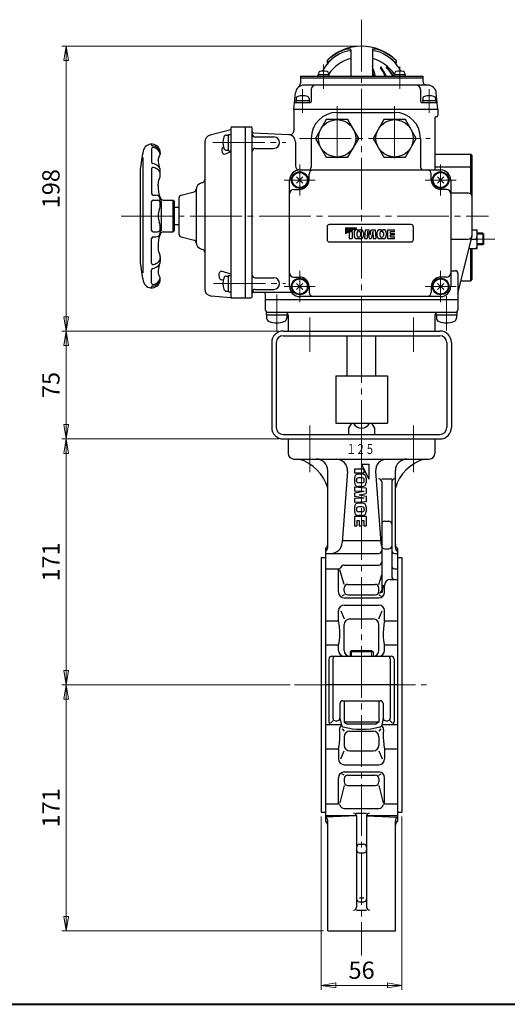
# Model space of a CAD drawing. Extents: x -720 to 819, y -554 to 528.
# Drawn here: x -108 to 231, y -554 to 131 of the extents above; entities that cross this region are included whole.
import ezdxf
from ezdxf.enums import TextEntityAlignment as Align

# ---------------------------------------------------------------- set-up
doc = ezdxf.new("R2010")
doc.units = 0
doc.header["$LTSCALE"] = 4
doc.header["$MEASUREMENT"] = 0
doc.linetypes.add('CENTER', pattern=[12, 9, -1, 1, -1])
doc.layers.get('0').update_dxf_attribs({"linetype": 'CONTINUOUS'})
doc.layers.get('Defpoints').update_dxf_attribs({"color": 8, "linetype": 'CONTINUOUS'})
for name, color, linetype in [('1', 2, 'CONTINUOUS'), ('2', 3, 'CONTINUOUS'), ('20', 7, 'CONTINUOUS'), ('3', 4, 'CONTINUOUS')]:
    doc.layers.add(name, color=color, linetype=linetype)
doc.layers.add('SCALE', color=6, linetype='CONTINUOUS', lineweight=13)
doc.styles.get("Standard").update_dxf_attribs({"font": 'simplex.shx', "bigfont": 'BIGFONT.shx'})
doc.dimstyles.new('STD （1／4）', dxfattribs={"dimscale": 4, "dimtxt": 3, "dimasz": 2.5, "dimexe": 0.75, "dimexo": 0.75, "dimgap": 0.75, "dimtad": 1, "dimdsep": 46, "dimtxsty": 'STANDARD', "dimblk": 'CLOSED', "dimcen": 2.5, "dimclrd": 6, "dimclre": 6, "dimclrt": 2, "dimadec": 0, "dimazin": 2, "dimtfac": 1, "dimtmove": 0, "dimatfit": 3, "dimldrblk": 'CLOSED', "dimfxl": 1, "dimlwd": 13, "dimlwe": 13, "dimarcsym": 0})

# ---------------------------------------------------------------- blocks, each defined once
blk = doc.blocks.new('_Closed')
at = {"color": 0, "linetype": 'ByBlock', "lineweight": -2}
for p, q in [((-1, 0.167), (0, 0)), ((-1, 0.167), (-1, -0.167)), ((0, 0), (-1, -0.167)), ((0, 0), (-1, 0))]:
    blk.add_line(p, q, dxfattribs=at)
blk = doc.blocks.new('*D20')
at = {"layer": 'Defpoints', "color": 0}
for p in [(-75.506592, -331.956028), (83.41194, -331.956028), (106.445448, -502.956028)]:
    blk.add_point(p, dxfattribs=at)
at = {"layer": 'SCALE', "color": 6, "lineweight": 13}
for p, q in [((80.41194, -331.956028), (-78.506592, -331.956028)), ((-75.506592, -492.956028), (-75.506592, -341.956028)), ((103.445448, -502.956028), (-78.506592, -502.956028))]:
    blk.add_line(p, q, dxfattribs=at)
at = {"layer": 'SCALE', "color": 6, "lineweight": 13, "xscale": 10, "yscale": 10, "zscale": 10}
for p, rotation in [((-75.506592, -331.956028), 90), ((-75.506592, -502.956028), 270)]:
    blk.add_blockref('_Closed', p, dxfattribs=dict(at, rotation=rotation))
at = {"layer": 'SCALE', "color": 2, "insert": (-84.506592, -417.456028), "char_height": 12, "attachment_point": 5, "rotation": 90}
blk.add_mtext('171', dxfattribs=at)
blk = doc.blocks.new('*D21')
at = {"layer": 'Defpoints', "color": 0}
for p in [(101.945448, -420.456028), (157.945448, -420.456028), (157.945448, -540.853212)]:
    blk.add_point(p, dxfattribs=at)
at = {"layer": 'SCALE', "color": 6, "lineweight": 13}
for p, q in [((101.945448, -423.456028), (101.945448, -543.853212)), ((157.945448, -423.456028), (157.945448, -543.853212)), ((111.945448, -540.853212), (147.945448, -540.853212))]:
    blk.add_line(p, q, dxfattribs=at)
at = {"layer": 'SCALE', "color": 6, "lineweight": 13, "xscale": 10, "yscale": 10, "zscale": 10, "rotation": 180}
blk.add_blockref('_Closed', (101.945448, -540.853212), dxfattribs=at)
at = {"layer": 'SCALE', "color": 6, "lineweight": 13, "xscale": 10, "yscale": 10, "zscale": 10}
blk.add_blockref('_Closed', (157.945448, -540.853212), dxfattribs=at)
at = {"layer": 'SCALE', "color": 2, "insert": (129.945448, -531.853212), "char_height": 12, "attachment_point": 5}
blk.add_mtext('56', dxfattribs=at)
blk = doc.blocks.new('*D22')
at = {"layer": 'Defpoints', "color": 0}
for p in [(-75.506592, -85.956028), (75.445448, -85.956028), (75.445448, -160.956028)]:
    blk.add_point(p, dxfattribs=at)
at = {"layer": 'SCALE', "color": 6, "lineweight": 13}
for p, q in [((72.445448, -85.956028), (-78.506592, -85.956028)), ((-75.506592, -150.956028), (-75.506592, -95.956028)), ((72.445448, -160.956028), (-78.506592, -160.956028))]:
    blk.add_line(p, q, dxfattribs=at)
at = {"layer": 'SCALE', "color": 6, "lineweight": 13, "xscale": 10, "yscale": 10, "zscale": 10}
for p, rotation in [((-75.506592, -85.956028), 90), ((-75.506592, -160.956028), 270)]:
    blk.add_blockref('_Closed', p, dxfattribs=dict(at, rotation=rotation))
at = {"layer": 'SCALE', "color": 2, "insert": (-84.506592, -123.456028), "char_height": 12, "attachment_point": 5, "rotation": 90}
blk.add_mtext('75', dxfattribs=at)
blk = doc.blocks.new('*D23')
at = {"layer": 'Defpoints', "color": 0}
for p in [(-75.506592, -160.956028), (75.445448, -160.956028), (83.41194, -331.956028)]:
    blk.add_point(p, dxfattribs=at)
at = {"layer": 'SCALE', "color": 6, "lineweight": 13}
for p, q in [((72.445448, -160.956028), (-78.506592, -160.956028)), ((-75.506592, -321.956028), (-75.506592, -170.956028)), ((80.41194, -331.956028), (-78.506592, -331.956028))]:
    blk.add_line(p, q, dxfattribs=at)
at = {"layer": 'SCALE', "color": 6, "lineweight": 13, "xscale": 10, "yscale": 10, "zscale": 10}
for p, rotation in [((-75.506592, -160.956028), 90), ((-75.506592, -331.956028), 270)]:
    blk.add_blockref('_Closed', p, dxfattribs=dict(at, rotation=rotation))
at = {"layer": 'SCALE', "color": 2, "insert": (-84.506592, -246.456028), "char_height": 12, "attachment_point": 5, "rotation": 90}
blk.add_mtext('171', dxfattribs=at)
blk = doc.blocks.new('*D24')
at = {"layer": 'Defpoints', "color": 0}
for p in [(-75.506592, 112.043972), (129.945448, 112.043972), (75.445448, -85.956028)]:
    blk.add_point(p, dxfattribs=at)
at = {"layer": 'SCALE', "color": 6, "lineweight": 13}
for p, q in [((126.945448, 112.043972), (-78.506592, 112.043972)), ((-75.506592, -75.956028), (-75.506592, 102.043972)), ((72.445448, -85.956028), (-78.506592, -85.956028))]:
    blk.add_line(p, q, dxfattribs=at)
at = {"layer": 'SCALE', "color": 6, "lineweight": 13, "xscale": 10, "yscale": 10, "zscale": 10}
for p, rotation in [((-75.506592, 112.043972), 90), ((-75.506592, -85.956028), 270)]:
    blk.add_blockref('_Closed', p, dxfattribs=dict(at, rotation=rotation))
at = {"layer": 'SCALE', "color": 2, "insert": (-84.506592, 13.043972), "char_height": 12, "attachment_point": 5, "rotation": 90}
blk.add_mtext('198', dxfattribs=at)

msp = doc.modelspace()

# ---------------------------------------------------------------- linework, layer by layer
at = {"layer": '1', "lineweight": -3}
for p, q in [((122.945448, -149.956028), (120.945448, -153.426028)), ((124.285448, -149.956028), (135.595448, -149.956028)), ((136.945448, -149.956028), (138.945448, -153.426028)), ((120.945448, -153.426028), (120.945448, -157.756028)), ((138.945448, -153.426028), (138.945448, -157.756028)), ((78.945448, -160.956028), (180.945448, -160.956028)), ((78.945448, -160.956028), (78.945448, -170.956028)), ((180.945448, -160.956028), (180.945448, -170.956028)), ((82.945448, -174.956028), (176.945448, -174.956028)), ((106.445448, -236.406028), (106.445448, -182.956028)), ((120.165448, -183.536028), (116.565448, -233.056028)), ((124.945448, -181.956028), (124.945448, -184.656028)), ((131.545448, -181.956028), (124.945448, -181.956028)), ((131.545448, -184.656028), (124.945448, -184.656028)), ((129.845448, -178.456028), (134.945448, -188.956028)), ((129.845448, -178.456028), (134.945448, -178.456028)), ((131.545448, -181.956028), (131.545448, -184.656028)), ((134.945448, -178.456028), (134.945448, -188.956028)), ((139.715448, -183.536028), (143.315448, -233.056028)), ((153.445448, -236.406028), (153.445448, -182.956028)), ((124.945448, -188.216028), (124.945448, -191.206028)), ((126.345448, -189.926028), (126.345448, -189.486028)), ((130.415448, -188.056028), (127.765448, -188.056028)), ((130.415448, -191.356028), (127.765448, -191.356028)), ((130.385448, -185.356028), (127.795448, -185.356028)), ((131.845448, -189.926028), (131.845448, -189.486028)), ((133.245448, -188.216028), (133.245448, -191.206028)), ((143.945448, -188.766028), (150.945448, -188.766028)), ((143.945448, -190.766028), (143.945448, -265.996028)), ((150.945448, -190.766028), (150.945448, -256.586028)), ((133.245448, -195.056028), (124.945448, -194.456028)), ((124.945448, -194.456028), (124.945448, -197.156028)), ((131.845448, -197.456028), (124.945448, -197.156028)), ((131.845448, -197.456028), (124.945448, -198.746028)), ((130.385448, -194.056028), (127.795448, -194.056028)), ((133.245448, -195.056028), (133.245448, -198.886028)), ((124.945448, -198.746028), (124.945448, -200.876028)), ((131.845448, -202.156028), (124.945448, -200.876028)), ((131.845448, -202.156028), (124.945448, -202.456028)), ((124.945448, -202.456028), (124.945448, -205.156028)), ((133.245448, -204.556028), (124.945448, -205.156028)), ((128.265448, -199.806028), (133.245448, -198.886028)), ((128.265448, -199.806028), (133.245448, -200.736028)), ((133.245448, -200.736028), (133.245448, -204.556028)), ((124.945448, -208.416028), (124.945448, -211.406028)), ((126.345448, -209.686028), (126.345448, -210.126028)), ((130.415448, -208.256028), (127.765448, -208.256028)), ((130.415448, -211.556028), (127.765448, -211.556028)), ((130.385448, -205.556028), (127.795448, -205.556028)), ((131.845448, -209.686028), (131.845448, -210.126028)), ((133.245448, -208.416028), (133.245448, -211.406028)), ((125.145448, -214.956028), (125.145448, -221.456028)), ((133.045448, -214.956028), (125.145448, -214.956028)), ((126.645448, -217.656028), (128.345448, -217.656028)), ((126.645448, -217.656028), (126.645448, -221.456028)), ((130.385448, -214.256028), (127.795448, -214.256028)), ((128.345448, -217.656028), (128.345448, -221.456028)), ((129.845448, -217.656028), (129.845448, -221.456028)), ((129.845448, -217.656028), (131.545448, -217.656028)), ((131.545448, -217.656028), (131.545448, -221.456028)), ((133.045448, -214.956028), (133.045448, -221.456028)), ((145.945448, -218.126028), (148.945448, -218.126028)), ((125.145448, -221.456028), (126.645448, -221.456028)), ((128.345448, -221.456028), (129.845448, -221.456028)), ((131.545448, -221.456028), (133.045448, -221.456028)), ((116.675448, -231.596028), (143.205448, -231.596028)), ((104.945448, -236.956028), (104.945448, -426.956028)), ((145.945448, -237.376028), (148.945448, -237.376028)), ((154.945448, -236.956028), (154.945448, -426.956028)), ((101.945448, -243.456028), (101.945448, -420.456028)), ((101.945448, -243.456028), (104.945448, -243.456028)), ((104.945448, -240.476028), (141.945448, -240.476028)), ((152.945448, -240.476028), (154.945448, -240.476028)), ((154.945448, -243.456028), (157.945448, -243.456028)), ((157.945448, -243.456028), (157.945448, -420.456028)), ((104.945448, -251.266028), (114.255448, -251.266028)), ((113.945448, -267.456028), (113.945448, -251.266028)), ((117.875448, -262.026028), (114.925448, -251.946028)), ((117.945448, -248.586028), (141.945448, -248.586028)), ((152.945448, -251.266028), (154.945448, -251.266028)), ((142.005448, -262.026028), (143.945448, -255.426028)), ((149.945448, -258.586028), (154.945448, -258.586028)), ((117.875448, -266.786028), (117.875448, -264.526028)), ((120.375448, -262.026028), (139.505448, -262.026028)), ((142.005448, -266.786028), (142.005448, -264.526028)), ((145.085448, -262.586028), (143.945448, -267.996028)), ((145.945448, -267.456028), (145.945448, -262.586028)), ((117.875448, -269.286028), (116.315448, -270.146028)), ((117.945448, -271.456028), (141.945448, -271.456028)), ((120.375448, -269.286028), (139.505448, -269.286028)), ((142.005448, -269.286028), (143.565448, -270.146028)), ((113.945448, -287.446028), (113.945448, -280.456028)), ((115.575448, -280.456028), (117.875448, -286.056028)), ((117.945448, -276.456028), (141.945448, -276.456028)), ((142.005448, -286.056028), (144.305448, -280.456028)), ((145.945448, -287.446028), (145.945448, -280.456028)), ((104.945448, -287.446028), (113.945448, -287.446028)), ((121.875448, -286.056028), (138.005448, -286.056028)), ((145.945448, -287.446028), (154.945448, -287.446028)), ((117.875448, -307.956028), (117.875448, -290.056028)), ((142.005448, -307.956028), (142.005448, -290.056028)), ((104.945448, -304.086028), (113.945448, -304.086028)), ((113.945448, -307.956028), (113.945448, -304.086028)), ((123.025448, -307.956028), (121.945448, -309.046028)), ((123.025448, -307.956028), (136.855448, -307.956028)), ((136.855448, -307.956028), (137.945448, -309.046028)), ((145.945448, -304.086028), (154.945448, -304.086028)), ((145.945448, -307.956028), (145.945448, -304.086028)), ((107.275448, -313.956028), (107.275448, -357.526028)), ((109.275448, -311.956028), (150.605448, -311.956028)), ((109.945448, -313.956028), (109.945448, -354.956028)), ((137.945448, -309.046028), (121.945448, -309.046028)), ((121.945448, -309.046028), (121.945448, -311.956028)), ((137.945448, -309.046028), (137.945448, -311.956028)), ((149.945448, -313.956028), (149.945448, -354.956028)), ((152.605448, -313.956028), (152.605448, -357.526028)), ((154.945448, -331.956028), (104.945448, -331.956028)), ((114.945448, -344.956028), (114.945448, -354.956028)), ((116.945448, -342.956028), (142.945448, -342.956028)), ((117.945448, -342.956028), (117.945448, -357.956028)), ((141.945448, -342.956028), (141.945448, -357.956028)), ((144.945448, -344.956028), (144.945448, -354.956028)), ((114.945448, -354.956028), (115.945448, -359.826028)), ((144.945448, -354.956028), (143.945448, -359.826028)), ((104.945448, -359.526028), (115.875448, -359.526028)), ((109.945448, -356.956028), (108.545448, -358.296028)), ((111.945448, -356.956028), (112.945448, -356.956028)), ((116.485448, -362.486028), (117.875448, -364.096028)), ((141.945448, -357.956028), (117.945448, -357.956028)), ((117.945448, -357.956028), (119.675448, -358.956028)), ((119.675448, -358.956028), (140.205448, -358.956028)), ((141.945448, -357.956028), (140.205448, -358.956028)), ((143.395448, -362.486028), (142.005448, -364.096028)), ((144.005448, -359.526028), (154.945448, -359.526028)), ((146.945448, -356.956028), (147.945448, -356.956028)), ((149.945448, -356.956028), (151.335448, -358.296028)), ((117.875448, -368.096028), (117.875448, -373.856028)), ((121.875448, -364.096028), (138.005448, -364.096028)), ((142.005448, -368.096028), (142.005448, -373.856028)), ((104.945448, -376.476028), (113.945448, -376.476028)), ((113.945448, -376.476028), (113.945448, -383.456028)), ((145.945448, -376.476028), (145.945448, -383.456028)), ((145.945448, -376.476028), (154.945448, -376.476028)), ((115.575448, -383.456028), (117.875448, -377.856028)), ((121.875448, -377.856028), (138.005448, -377.856028)), ((142.005448, -377.856028), (144.305448, -383.456028)), ((117.945448, -387.456028), (141.945448, -387.456028)), ((113.945448, -414.656028), (113.945448, -396.456028)), ((117.875448, -394.626028), (116.315448, -393.766028)), ((117.945448, -392.456028), (141.945448, -392.456028)), ((120.375448, -394.626028), (139.505448, -394.626028)), ((142.005448, -394.626028), (143.565448, -393.766028)), ((145.945448, -414.656028), (145.945448, -396.456028)), ((117.875448, -401.896028), (114.915448, -413.946028)), ((117.875448, -397.126028), (117.875448, -399.396028)), ((120.375448, -401.896028), (139.505448, -401.896028)), ((142.005448, -397.126028), (142.005448, -399.396028)), ((142.005448, -401.896028), (144.965448, -413.946028)), ((104.945448, -414.656028), (114.025448, -414.656028)), ((145.895448, -414.656028), (154.945448, -414.656028)), ((101.945448, -420.456028), (104.945448, -420.456028)), ((104.945448, -422.776028), (126.415448, -422.776028)), ((126.435448, -422.926028), (104.945448, -423.826028)), ((117.945448, -417.916028), (141.945448, -417.916028)), ((126.445448, -421.076028), (133.445448, -421.076028)), ((126.445448, -423.076028), (126.445448, -486.446028)), ((133.445448, -422.926028), (154.945448, -423.826028)), ((133.445448, -423.076028), (133.445448, -486.446028)), ((133.465448, -422.776028), (154.945448, -422.776028)), ((154.945448, -420.456028), (157.945448, -420.456028)), ((106.445448, -502.956028), (106.445448, -426.426028)), ((153.445448, -502.956028), (153.445448, -426.426028)), ((128.445448, -442.776028), (131.445448, -442.776028)), ((128.445448, -448.666028), (131.445448, -448.666028)), ((128.445448, -479.956028), (131.445448, -479.956028)), ((128.445448, -482.786028), (131.445448, -482.786028)), ((126.445448, -488.446028), (133.445448, -488.446028)), ((106.445448, -502.956028), (153.445448, -502.956028))]:
    msp.add_line(p, q, dxfattribs=at)
at = {"layer": '1', "linetype": 'CENTER', "lineweight": 13}
for p, q in [((93.875448, -151.596028), (93.875448, -183.946028)), ((166.005448, -151.596028), (166.005448, -183.946028)), ((129.945448, -160.956028), (129.945448, -519.956028)), ((83.405448, -331.956028), (175.205448, -331.956028))]:
    msp.add_line(p, q, dxfattribs=at)
at = {"layer": '1', "lineweight": 9}
for p, q in [((123.025448, -307.956028), (123.025448, -311.956028)), ((136.855448, -307.956028), (136.855448, -311.956028))]:
    msp.add_line(p, q, dxfattribs=at)
at = {"layer": '1', "lineweight": -3}
for centre, radius, start, end in [((129.945448, -147.076028), 6.35, 207.04, 332.96), ((82.945448, -170.956028), 4, 180, 270), ((176.945448, -170.956028), 4, 270, 0), ((77.735448, -203.666028), 30, 16.87, 73.13), ((98.445448, -182.956028), 8, 0, 90), ((112.185448, -182.956028), 8, 355.84, 90), ((147.695448, -182.956028), 8, 90, 184.16), ((182.145448, -203.666028), 30, 106.87, 163.13), ((161.445448, -182.956028), 8, 90, 180), ((127.795448, -188.216028), 2.86, 90, 180), ((127.795448, -191.206028), 2.86, 180, 270), ((127.765448, -189.486028), 1.43, 90, 180), ((127.765448, -189.926028), 1.43, 180, 270), ((130.385448, -188.216028), 2.86, 0, 90), ((130.385448, -191.206028), 2.86, 270, 0), ((130.415448, -189.486028), 1.43, 0, 90), ((130.415448, -189.926028), 1.43, 270, 0), ((141.945448, -190.766028), 2, 0, 90), ((152.945448, -190.766028), 2, 90, 180), ((127.795448, -208.416028), 2.86, 90, 180), ((127.795448, -211.406028), 2.86, 180, 270), ((127.765448, -209.686028), 1.43, 90, 180), ((127.765448, -210.126028), 1.43, 180, 270), ((130.385448, -208.416028), 2.86, 0, 90), ((130.385448, -211.406028), 2.86, 270, 0), ((130.415448, -209.686028), 1.43, 0, 90), ((130.415448, -210.126028), 1.43, 270, 0), ((145.945448, -220.126028), 2, 90, 180), ((148.945448, -220.126028), 2, 0, 90), ((103.445448, -234.356028), 3, 300, 0), ((103.445448, -236.406028), 3, 300, 0), ((108.585448, -232.476028), 8, 270, 355.84), ((141.945448, -238.476028), 2, 270, 0), ((151.295448, -232.476028), 8, 184.16, 203.18), ((145.945448, -235.376028), 2, 180, 270), ((148.945448, -235.376028), 2, 270, 0), ((152.945448, -238.476028), 2, 180, 270), ((156.445448, -234.356028), 3, 180, 240), ((156.445448, -236.406028), 3, 180, 240), ((114.255448, -250.196028), 1.07, 270, 341.88), ((117.945448, -251.406028), 2.81, 90, 161.88), ((141.945448, -246.586028), 2, 270, 0), ((152.945448, -249.266028), 2, 180, 270), ((149.945448, -262.586028), 4, 90, 180), ((152.945448, -256.586028), 2, 180, 270), ((120.375448, -264.526028), 2.5, 90, 180), ((120.375448, -266.786028), 2.5, 180, 270), ((139.505448, -264.526028), 2.5, 0, 90), ((139.505448, -266.786028), 2.5, 270, 0), ((141.945448, -265.996028), 2, 270, 0), ((117.945448, -267.456028), 4, 180, 270), ((141.945448, -267.456028), 4, 270, 0), ((117.945448, -280.456028), 4, 90, 180), ((141.945448, -280.456028), 4, 0, 90), ((63.385448, -297.326028), 51.51, 0, 11.06), ((121.875448, -290.056028), 4, 90, 180), ((138.005448, -290.056028), 4, 0, 90), ((196.495448, -297.326028), 51.51, 168.94, 180), ((90.505448, -297.326028), 24.4, 343.9, 0), ((169.375448, -297.326028), 24.4, 180, 196.1), ((117.945448, -307.956028), 4, 180, 270), ((121.875448, -307.956028), 4, 180, 270), ((138.005448, -307.956028), 4, 270, 0), ((141.945448, -307.956028), 4, 270, 0), ((109.275448, -313.956028), 2, 90, 180), ((111.945448, -313.956028), 2, 90, 180), ((147.945448, -313.956028), 2, 0, 90), ((150.605448, -313.956028), 2, 0, 90), ((116.945448, -344.956028), 2, 90, 180), ((142.945448, -344.956028), 2, 0, 90), ((111.945448, -354.956028), 2, 180, 270), ((112.945448, -354.956028), 2, 270, 0), ((146.945448, -354.956028), 2, 180, 270), ((147.945448, -354.956028), 2, 270, 0), ((109.275448, -357.526028), 2, 180, 270), ((117.945448, -362.816028), 3.28, 125.47, 187.28), ((117.645448, -359.486028), 1.74, 191.6, 255.28), ((129.945448, -312.666028), 50.14, 255.28, 284.72), ((142.235448, -359.486028), 1.74, 284.72, 348.4), ((141.945448, -362.816028), 3.28, 352.72, 54.53), ((150.605448, -357.526028), 2, 270, 0), ((63.385448, -366.596028), 51.51, 348.94, 0), ((88.355448, -366.596028), 26.54, 0, 7.28), ((121.875448, -368.096028), 4, 90, 180), ((138.005448, -368.096028), 4, 0, 90), ((171.525448, -366.596028), 26.54, 172.72, 180), ((196.495448, -366.596028), 51.51, 180, 191.06), ((121.875448, -373.856028), 4, 180, 270), ((138.005448, -373.856028), 4, 270, 0), ((117.945448, -383.456028), 4, 180, 270), ((141.945448, -383.456028), 4, 270, 0), ((117.945448, -396.456028), 4, 90, 180), ((120.375448, -397.126028), 2.5, 90, 180), ((139.505448, -397.126028), 2.5, 0, 90), ((141.945448, -396.456028), 4, 0, 90), ((120.375448, -399.396028), 2.5, 180, 270), ((139.505448, -399.396028), 2.5, 270, 0), ((113.985448, -415.566028), 0.91, 10.99, 87.36), ((117.945448, -414.806028), 3.12, 190.99, 270), ((141.945448, -414.806028), 3.12, 270, 349.01), ((145.895448, -415.566028), 0.91, 90, 169.01), ((103.445448, -426.426028), 3, 0, 60), ((124.445448, -423.076028), 2, 0, 90), ((135.445448, -423.076028), 2, 90, 180), ((156.445448, -426.426028), 3, 120, 180), ((103.445448, -429.556028), 3, 0, 60), ((156.445448, -429.556028), 3, 120, 180), ((128.445448, -444.776028), 2, 90, 180), ((131.445448, -444.776028), 2, 0, 90), ((128.445448, -446.666028), 2, 180, 270), ((131.445448, -446.666028), 2, 270, 0), ((128.445448, -480.786028), 2, 180, 270), ((131.445448, -480.786028), 2, 270, 0), ((124.445448, -486.446028), 2, 270, 0), ((135.445448, -486.446028), 2, 180, 270)]:
    msp.add_arc(centre, radius, start, end, dxfattribs=at)
at = {"layer": '2', "color": 2, "linetype": 'CENTER', "lineweight": 13}
for p, q in [((129.945448, 130.52774), (129.945448, -85.956028)), ((103.428944, 82.388792), (103.428944, 99.39414)), ((156.461952, 82.388792), (156.461952, 98.000248)), ((88.945448, 82.171424), (88.945448, 65.69658)), ((176.945448, 82.171424), (176.945448, 65.69658)), ((112.945448, 70.343972), (112.945448, 30.343972)), ((152.945448, 70.343972), (152.945448, 30.343972)), ((86.745448, 48.043972), (177.545448, 48.043972)), ((26.631144, 45.043972), (77.199384, 45.043972)), ((86.945448, 8.243972), (86.945448, 29.843972)), ((184.945448, 8.243972), (184.945448, 29.843972)), ((76.145448, 19.043972), (97.745448, 19.043972)), ((195.745448, 19.043972), (174.145448, 19.043972)), ((-37.309436, -5.956028), (218.1815, -5.956028)), ((209.72376, -21.956028), (222.595256, -21.956028)), ((86.945448, -44.156028), (86.945448, -65.756028)), ((184.945448, -44.156028), (184.945448, -65.756028)), ((27.101512, -52.956028), (77.017772, -52.956028)), ((70.945448, -85.446264), (70.945448, -60.556028)), ((76.145448, -54.956028), (97.745448, -54.956028)), ((195.745448, -54.956028), (174.145448, -54.956028)), ((188.945448, -61.756028), (188.945448, -85.446264)), ((93.883004, -76.597776), (93.883004, -100.386644)), ((166.007896, -76.597776), (166.007896, -100.386644))]:
    msp.add_line(p, q, dxfattribs=at)
at = {"layer": '2'}
for p, q in [((122.445448, 109.64946), (122.445448, 91.243972)), ((137.445444, 109.64946), (137.445448, 91.243972)), ((105.945448, 102.127164), (105.945448, 100.401076)), ((153.945448, 102.127164), (153.945448, 100.401076)), ((87.445448, 91.243972), (87.445448, 86.179208)), ((87.445448, 91.243972), (172.445448, 91.243972)), ((87.445448, 90.043972), (172.445448, 90.043972)), ((107.228944, 92.243972), (99.628944, 92.243972)), ((99.628944, 92.243972), (99.628944, 91.243972)), ((99.928944, 93.223), (99.928944, 92.243972)), ((106.928944, 93.223), (106.928944, 92.243972)), ((107.228944, 92.243972), (107.228944, 91.243972)), ((160.261952, 92.243972), (152.661952, 92.243972)), ((152.661952, 92.243972), (152.661952, 91.243972)), ((152.961952, 93.223), (152.961952, 92.243972)), ((159.961952, 93.223), (159.961952, 92.243972)), ((160.261952, 92.243972), (160.261952, 91.243972)), ((172.445448, 91.243972), (172.445448, 88.043972)), ((175.960156, 85.043972), (89.930744, 85.043972)), ((82.945448, 68.043972), (83.953576, 79.566908)), ((84.445448, 75.631468), (84.445448, 74.343972)), ((93.445448, 75.631468), (93.445448, 74.343972)), ((94.945448, 82.043972), (94.945448, 73.543972)), ((170.945448, 82.043972), (170.945448, 73.543972)), ((172.445448, 75.631468), (172.445448, 74.343972)), ((181.445448, 75.631468), (181.445448, 74.343972)), ((182.945448, 68.043972), (181.937324, 79.566908)), ((83.841056, 73.043972), (94.445448, 73.043972)), ((84.345448, 74.343972), (84.345448, 73.043972)), ((84.345448, 74.343972), (93.545448, 74.343972)), ((93.545448, 74.343972), (93.545448, 73.043972)), ((171.445448, 73.043972), (182.04984, 73.043972)), ((172.345448, 74.343972), (172.345448, 73.043972)), ((172.345448, 74.343972), (181.545448, 74.343972)), ((181.545448, 74.343972), (181.545448, 73.043972)), ((82.945448, 68.043972), (82.945448, 53.586864)), ((182.945448, 68.043972), (82.945448, 68.043972)), ((112.945448, 66.043972), (152.945448, 66.043972)), ((180.945448, 62.043972), (180.945448, 26.043972)), ((182.945448, 68.043972), (182.945448, 64.043972)), ((38.945448, 54.945348), (38.945448, -61.956028)), ((39.945448, 55.945348), (52.945448, 55.945348)), ((48.945448, 55.945348), (48.945448, -62.956028)), ((53.945448, -61.956028), (53.945448, 54.945348)), ((105.439896, 61.043972), (97.93434, 48.043972)), ((120.451, 61.043972), (105.439896, 61.043972)), ((127.956556, 48.043972), (120.451, 61.043972)), ((145.439896, 61.043972), (137.93434, 48.043972)), ((160.451, 61.043972), (145.439896, 61.043972)), ((167.956556, 48.043972), (160.451, 61.043972)), ((38.945448, 53.989012), (24.665128, 50.206216)), ((35.918432, 50.293972), (37.445448, 50.293972)), ((37.445448, 39.293972), (37.445448, 50.793972)), ((37.445448, 50.793972), (38.945448, 50.793972)), ((54.893112, 51.895684), (79.207128, 50.62144)), ((55.945448, 49.043972), (68.945448, 49.043972)), ((94.945448, 48.043972), (94.945448, 28.043972)), ((97.93434, 48.043972), (105.439896, 35.043972)), ((120.451, 35.043972), (127.956556, 48.043972)), ((137.93434, 48.043972), (145.439896, 35.043972)), ((160.451, 35.043972), (167.956556, 48.043972)), ((170.945448, 48.043972), (170.945448, 28.043972)), ((20.945448, 45.372916), (20.945448, -56.613772)), ((83.945448, 45.628292), (83.945448, 29.043972)), ((-21.904552, -45.406028), (-21.904552, 34.693972)), ((-16.004552, 40.762308), (-16.004552, 31.548972)), ((-10.004644, 38.077616), (-10.14218, 36.925372)), ((32.769396, 40.244708), (32.769396, 39.117768)), ((38.945448, 38.548448), (35.47196, 37.245224)), ((35.918432, 39.793972), (37.445448, 39.793972)), ((37.445448, 39.293972), (38.945448, 39.293972)), ((55.945448, 41.043972), (68.945448, 41.043972)), ((105.439896, 35.043972), (120.451, 35.043972)), ((145.439896, 35.043972), (160.451, 35.043972)), ((180.945448, 37.043972), (205.945448, 37.043972)), ((205.945448, 37.043972), (206.945448, 36.043972)), ((205.945448, 9.28004), (205.945448, 37.043972)), ((206.945448, -18.956028), (206.945448, 36.043972)), ((180.945448, 28.243972), (205.945448, 28.243972)), ((205.945448, 28.243972), (206.945448, 27.243972)), ((-24.054552, 26.32654), (-24.054552, -38.238592)), ((-16.004552, 26.885528), (-16.004552, 9.593972)), ((-10.004552, 22.343972), (-10.004552, 25.643972)), ((84.824128, 16.922652), (89.066768, 21.165296)), ((89.066768, 16.922652), (84.824128, 21.165296)), ((86.945448, 26.043972), (184.945448, 26.043972)), ((93.445448, 19.043972), (93.445448, 23.043972)), ((178.445448, 19.043972), (178.445448, 23.043972)), ((182.824128, 16.922652), (187.066768, 21.165296)), ((187.066768, 16.922652), (182.824128, 21.165296)), ((-11.504552, 14.943972), (-11.504552, 16.293972)), ((18.651352, 17.036968), (19.463088, 17.254472)), ((79.945448, -54.956028), (79.945448, 19.043972)), ((191.945448, 19.043972), (191.945448, -54.956028)), ((-15.004552, 8.593972), (-13.004552, 8.593972)), ((4.427812, 8.441172), (13.488288, 10.86892)), ((14.945448, 12.20734), (14.945448, -24.119392)), ((82.945448, 12.543972), (86.945448, 12.543972)), ((188.945448, 12.543972), (184.945448, 12.543972)), ((191.945448, 10.043972), (203.945448, 10.043972)), ((-16.004552, -15.956028), (-16.004552, 4.043972)), ((-15.004552, 5.043972), (-12.004552, 5.043972)), ((-10.004552, 2.529256), (-10.004552, 5.593972)), ((-9.354552, 4.543972), (-9.354552, -16.356028)), ((-8.004552, 5.043972), (-1.054552, 5.043972)), ((-0.054552, 4.043972), (-1.054552, 5.043972)), ((-1.054552, -16.956028), (-1.054552, 5.043972)), ((-0.054552, -15.956028), (-0.054552, 4.043972)), ((2.945448, 0.043972), (-0.054552, 0.043972)), ((2.945448, 6.50932), (2.945448, -18.421372)), ((-0.054552, -11.956028), (2.945448, -11.956028)), ((105.945448, -13.456028), (105.945448, -22.456028)), ((164.445448, -11.956028), (107.445448, -11.956028)), ((165.945448, -13.456028), (165.945448, -22.456028)), ((-15.004552, -16.956028), (-12.004552, -16.956028)), ((-15.004552, -20.506028), (-13.004552, -20.506028)), ((-10.004552, -14.456028), (-10.004552, -17.506028)), ((-8.004552, -16.956028), (-1.054552, -16.956028)), ((-0.054552, -15.956028), (-1.054552, -16.956028)), ((4.427812, -20.353224), (13.488288, -22.780972)), ((118.732948, -15.481028), (121.357948, -14.206028)), ((118.732948, -18.031028), (126.607948, -14.206028)), ((118.732948, -14.206028), (118.732948, -18.031028)), ((118.732948, -16.756028), (123.982948, -14.206028)), ((118.732948, -14.206028), (126.607948, -14.206028)), ((118.732948, -15.481028), (123.982948, -15.481028)), ((118.732948, -16.756028), (123.382948, -16.756028)), ((121.357948, -14.206028), (121.357948, -21.706028)), ((123.382948, -16.756028), (123.382948, -21.706028)), ((123.982948, -15.481028), (123.982948, -14.206028)), ((124.732948, -17.623884), (124.732948, -19.563168)), ((126.757948, -17.602456), (126.757948, -19.584596)), ((126.875804, -15.481028), (129.115092, -15.481028)), ((128.16152, -16.531028), (127.829376, -16.531028)), ((129.232948, -17.602456), (129.232948, -19.584596)), ((131.257948, -17.623884), (131.257948, -19.563168)), ((132.382948, -15.481028), (131.932948, -21.706028)), ((132.382948, -15.481028), (135.250684, -15.481028)), ((134.182948, -16.531028), (133.957948, -21.706028)), ((134.182948, -16.531028), (135.147236, -21.706028)), ((135.945448, -19.209596), (135.250684, -15.481028)), ((135.945448, -19.209596), (136.640212, -15.481028)), ((136.640212, -15.481028), (139.507948, -15.481028)), ((137.707948, -16.531028), (136.743664, -21.706028)), ((137.707948, -16.531028), (137.932948, -21.706028)), ((139.507948, -15.481028), (139.957948, -21.706028)), ((140.632948, -17.623884), (140.632948, -19.563168)), ((142.657948, -17.602456), (142.657948, -19.584596)), ((142.775804, -15.481028), (145.015092, -15.481028)), ((143.729376, -16.531028), (144.06152, -16.531028)), ((145.132948, -17.602456), (145.132948, -19.584596)), ((147.157948, -17.623884), (147.157948, -19.563168)), ((148.057948, -15.631028), (148.057948, -21.556028)), ((148.057948, -15.631028), (152.932948, -15.631028)), ((150.082948, -16.756028), (152.932948, -16.756028)), ((150.082948, -18.031028), (150.082948, -16.756028)), ((150.082948, -18.031028), (152.932948, -18.031028)), ((150.082948, -19.156028), (152.932948, -19.156028)), ((150.082948, -20.431028), (150.082948, -19.156028)), ((150.082948, -20.431028), (152.932948, -20.431028)), ((152.932948, -16.756028), (152.932948, -15.631028)), ((152.932948, -19.156028), (152.932948, -18.031028)), ((152.932948, -21.556028), (152.932948, -20.431028)), ((196.945448, -59.898228), (206.8583, -19.673868)), ((206.945448, -15.456028), (210.445448, -15.456028)), ((214.268948, -17.956028), (210.408732, -17.956028)), ((210.445448, -28.456028), (210.445448, -15.456028)), ((214.945448, -18.632528), (214.268948, -17.956028)), ((214.268948, -17.956028), (214.268948, -25.956028)), ((214.945448, -25.279528), (214.945448, -18.632528)), ((-16.004552, -38.79758), (-16.004552, -21.506028)), ((-11.504552, -26.856028), (-11.504552, -28.206028)), ((107.445448, -23.956028), (164.445448, -23.956028)), ((121.357948, -21.706028), (123.382948, -21.706028)), ((126.875804, -21.706028), (129.115092, -21.706028)), ((128.16152, -20.656028), (127.829376, -20.656028)), ((131.932948, -21.706028), (133.957948, -21.706028)), ((135.147236, -21.706028), (136.743664, -21.706028)), ((137.932948, -21.706028), (139.957948, -21.706028)), ((142.775804, -21.706028), (145.015092, -21.706028)), ((143.729376, -20.656028), (144.06152, -20.656028)), ((148.057948, -21.556028), (152.932948, -21.556028)), ((191.945448, -21.956028), (203.945448, -21.956028)), ((206.295888, -21.956028), (209.72376, -21.956028)), ((214.268948, -25.956028), (210.445448, -25.956028)), ((214.945448, -25.279528), (214.268948, -25.956028)), ((18.651352, -28.94902), (19.463088, -29.166524)), ((204.694032, -28.456028), (210.445448, -28.456028)), ((205.945448, -50.956028), (205.945448, -28.456028)), ((206.945448, -49.956028), (206.945448, -28.456028)), ((-10.004552, -34.256028), (-10.004552, -37.556028)), ((-16.004552, -52.67436), (-16.004552, -43.461024)), ((30.688172, -46.683556), (30.90588, -48.586288)), ((38.945448, -46.456928), (33.313364, -44.560744)), ((35.918432, -47.706028), (37.445448, -47.706028)), ((37.445448, -58.706028), (37.445448, -47.206028)), ((37.445448, -47.206028), (38.945448, -47.206028)), ((191.945448, -43.956028), (194.945448, -43.956028)), ((196.945448, -45.956028), (196.945448, -70.956028)), ((-10.004644, -49.989668), (-10.14218, -48.837424)), ((33.736688, -50.649904), (32.382816, -50.292788)), ((55.945448, -48.956028), (68.945448, -48.956028)), ((82.945448, -48.456028), (86.945448, -48.456028)), ((84.824128, -57.077348), (89.066768, -52.834704)), ((89.066768, -57.077348), (84.824128, -52.834704)), ((182.824128, -57.077348), (187.066768, -52.834704)), ((187.066768, -57.077348), (182.824128, -52.834704)), ((188.945448, -48.456028), (184.945448, -48.456028)), ((199.149156, -50.956028), (205.945448, -50.956028)), ((205.945448, -50.956028), (206.945448, -49.956028)), ((38.945448, -62.956028), (25.441612, -61.588324)), ((35.918432, -58.206028), (37.445448, -58.206028)), ((37.445448, -58.706028), (38.945448, -58.706028)), ((54.945448, -58.956028), (80.700452, -58.956028)), ((55.945448, -56.956028), (68.945448, -56.956028)), ((62.945448, -59.956028), (62.945448, -70.956028)), ((93.445448, -54.956028), (93.445448, -58.956028)), ((178.445448, -54.956028), (178.445448, -58.956028)), ((38.945448, -62.956028), (52.945448, -62.956028)), ((62.945448, -63.956028), (196.945448, -63.956028)), ((184.945448, -61.956028), (86.945448, -61.956028)), ((196.195448, -72.956028), (63.695448, -72.956028)), ((63.695448, -72.956028), (63.695448, -74.956028)), ((78.195448, -74.956028), (63.695448, -74.956028)), ((63.945448, -74.956028), (63.945448, -76.914076)), ((77.945448, -74.956028), (77.945448, -76.914076)), ((78.195448, -72.956028), (78.195448, -74.956028)), ((78.945448, -74.956028), (78.945448, -85.956028)), ((180.945448, -74.956028), (180.945448, -85.956028)), ((181.695448, -72.956028), (181.695448, -74.956028)), ((196.195448, -74.956028), (181.695448, -74.956028)), ((181.945448, -74.956028), (181.945448, -76.914076)), ((195.945448, -74.956028), (195.945448, -76.914076)), ((196.195448, -72.956028), (196.195448, -74.956028))]:
    msp.add_line(p, q, dxfattribs=at)
at = {"layer": '2', "color": 2}
for p, q in [((214.945448, -18.632528), (210.445448, -18.632528)), ((214.945448, -25.279528), (210.445448, -25.279528))]:
    msp.add_line(p, q, dxfattribs=at)
at = {"layer": '2'}
for centre, radius in [((112.945448, 48.043972), 13), ((152.945448, 48.043972), 13), ((86.945448, 19.043972), 5.75), ((86.945448, 19.043972), 5.25), ((86.945448, 19.043972), 5.25), ((184.945448, 19.043972), 5.75), ((184.945448, 19.043972), 5.25), ((184.945448, 19.043972), 5.25), ((86.945448, -54.956028), 5.75), ((86.945448, -54.956028), 5.25), ((86.945448, -54.956028), 5.25), ((184.945448, -54.956028), 5.75), ((184.945448, -54.956028), 5.25), ((184.945448, -54.956028), 5.25)]:
    msp.add_circle(centre, radius, dxfattribs=at)
for centre, radius, start, end in [((129.945448, 78.043972), 34, 45.099128, 134.900872), ((121.66166, 98.723004), 11.43014, 88.512215, 112.714662), ((121.945448, 109.64946), 0.5, 0, 88.512215), ((137.945448, 109.64946), 0.5, 91.487785, 180), ((138.229236, 98.723004), 11.43014, 67.285338, 91.487785), ((129.945448, 80.043972), 31, 131.077757, 151.546903), ((132.78182, 72.1585), 40.228244, 112.714662, 131.843847), ((136.864012, 66.819264), 45.647516, 118.737001, 132.635576), ((129.945448, 76.543972), 28, 105.536794, 145.287318), ((123.151664, 91.827028), 17.127052, 93.791923, 118.737001), ((122.045448, 108.51746), 0.4, 0, 93.791923), ((137.845448, 108.51746), 0.4, 86.208077, 180), ((129.945448, 76.543972), 28, 34.712682, 74.463206), ((136.739236, 91.827028), 17.127052, 61.262999, 86.208077), ((127.109076, 72.1585), 40.228244, 48.156153, 67.285338), ((123.026884, 66.819264), 45.647516, 47.364424, 61.262999), ((129.945448, 80.043972), 31, 28.453097, 48.922243), ((137.244284, 97.113028), 0.430948, 21.318921, 62.173379), ((95.468932, 80.809604), 45.274916, 13.324563, 21.318921), ((143.2958, 97.260568), 0.283404, 37.117331, 216.322403), ((118.51552, 79.04272), 30.472932, 23.60296, 36.322403), ((119.222628, 79.04272), 30.472932, 23.60296, 37.117331), ((147.203524, 97.410016), 0.133956, 45.843762, 225.288518), ((127.271108, 77.27584), 28.19776, 29.693704, 45.288518), ((127.653792, 77.27584), 28.19776, 29.693704, 45.843762), ((101.228944, 93.223), 1.3, 106.60155, 180), ((103.428944, 85.843972), 9, 73.39845, 106.60155), ((105.628944, 93.223), 1.3, 0, 73.39845), ((94.545052, 80.809604), 45.274916, 13.324563, 18.638604), ((154.261952, 93.223), 1.3, 106.60155, 180), ((156.461952, 85.843972), 9, 73.39845, 106.60155), ((158.661952, 93.223), 1.3, 0, 73.39845), ((89.930744, 79.043972), 6, 90, 175), ((84.445448, 86.179208), 3, 307.551707, 0), ((97.945448, 82.043972), 3, 90, 180), ((167.945448, 82.043972), 3, 0, 90), ((175.445448, 88.043972), 3, 180, 270), ((175.960156, 79.043972), 6, 5, 90), ((86.045448, 75.631468), 1.6, 106.191352, 180), ((88.945448, 65.643972), 12, 73.808648, 106.191352), ((91.845448, 75.631468), 1.6, 0, 73.808648), ((174.045448, 75.631468), 1.6, 106.191352, 180), ((176.945448, 65.643972), 12, 73.808648, 106.191352), ((179.845448, 75.631468), 1.6, 0, 73.808648), ((83.841056, 72.543972), 0.5, 90, 175), ((94.445448, 73.543972), 0.5, 270, 0), ((171.445448, 73.543972), 0.5, 180, 270), ((182.04984, 72.543972), 0.5, 5, 90), ((112.945448, 48.043972), 18, 90, 180), ((152.945448, 48.043972), 18, 0, 90), ((181.945448, 62.043972), 1, 90, 180), ((181.945448, 64.043972), 1, 270, 0), ((39.945448, 54.945348), 1, 90, 180), ((52.945448, 54.945348), 1, 0, 90), ((25.945448, 45.372916), 5, 104.836646, 180), ((47.545448, 45.043972), 14, 163.927141, 196.072859), ((35.918432, 48.393972), 1.9, 90, 163.927141), ((54.945448, 52.894312), 1, 180, 267), ((55.945448, 51.043972), 2, 180, 270), ((68.945448, 45.043972), 4, 270, 90), ((78.945448, 45.628292), 5, 0, 87), ((79.945448, 53.586864), 3, 267, 0), ((-16.004552, 38.043972), 6, 0.321268, 169.3), ((-16.956216, 42.952572), 1, 10.7878, 100.97221), ((-15.004552, 40.762308), 1, 79.63024, 180), ((-15.482724, 43.233332), 0.5, 190.7878, 266.720659), ((-15.854552, 36.743972), 6, 12.842621, 86.720659), ((-15.904552, 35.843972), 6, 19.245111, 79.63024), ((34.769396, 40.244708), 2, 116.623552, 180), ((35.918432, 41.693972), 1.9, 196.072859, 270), ((124.815264, 7.9478), 150, 167.936174, 172.962154), ((-6.504552, 32.993972), 5, 143.452324, 180), ((-12.128084, 37.162416), 2, 323.452324, 19.245111), ((34.769396, 39.117768), 2, 180, 290.565661), ((55.945448, 39.043972), 2, 90, 180), ((-15.004552, 31.548972), 1, 180, 257.290967), ((-15.004552, 26.885528), 1, 74.037986, 180), ((-17.204552, 21.793972), 9, 50.444444, 77.290967), ((-17.204552, 19.193972), 9, 50.208181, 74.037986), ((8.495448, 33.243972), 20, 180, 194.996007), ((-14.004552, 25.643972), 4, 0, 50.444444), ((86.945448, 29.043972), 3, 180, 270), ((92.945448, 28.043972), 2, 270, 0), ((172.945448, 28.043972), 2, 180, 270), ((-1.504552, 16.293972), 10, 152.222222, 180), ((-14.004552, 23.035848), 4, 0, 50.208181), ((-13.004552, 22.343972), 3, 332.222222, 0), ((86.945448, 19.043972), 7, 90, 180), ((96.445448, 23.043972), 3, 90, 180), ((175.445448, 23.043972), 3, 0, 90), ((184.945448, 19.043972), 7, 0, 90), ((18.495448, 14.943972), 30, 180, 194.869886), ((19.945448, 12.20734), 5, 105, 180), ((18.945448, 19.186324), 2, 285, 0), ((86.945448, 19.043972), 6.5, 270, 0), ((184.945448, 19.043972), 6.5, 180, 270), ((-15.004552, 9.593972), 1, 180, 270), ((-13.004552, 5.593972), 3, 0, 90), ((-12.004552, 7.043972), 2, 0, 54.437557), ((-8.004552, 7.043972), 2, 180, 270), ((4.945448, 6.50932), 2, 105, 180), ((12.970648, 12.800772), 2, 285, 355.13686), ((82.945448, 9.543972), 3, 90, 180), ((188.945448, 9.543972), 3, 0, 90), ((203.945448, 7.043972), 3, 0, 90), ((-15.004552, 4.043972), 1, 90, 180), ((-12.004552, 3.043972), 2, 0, 90), ((-22.004552, 2.529256), 12, 339.950024, 0), ((1.245448, -5.956028), 12.75, 159.950024, 200.044444), ((-22.004552, -14.456028), 12, 0, 20.044444), ((107.445448, -13.456028), 1.5, 90, 180), ((164.445448, -13.456028), 1.5, 0, 90), ((-15.004552, -15.956028), 1, 180, 270), ((-15.004552, -21.506028), 1, 90, 180), ((-13.004552, -17.506028), 3, 270, 0), ((-12.004552, -14.956028), 2, 270, 0), ((18.495448, -26.856028), 30, 165.130114, 180), ((-12.004552, -18.956028), 2, 305.562443, 0), ((-8.004552, -18.956028), 2, 90, 180), ((4.945448, -18.421372), 2, 180, 255), ((126.875804, -17.623884), 2.142856, 90, 180), ((126.875804, -19.563168), 2.142856, 180, 270), ((127.829376, -17.602456), 1.071428, 90, 180), ((127.829376, -19.584596), 1.071428, 180, 270), ((128.16152, -17.602456), 1.071428, 0, 90), ((128.16152, -19.584596), 1.071428, 270, 0), ((129.115092, -17.623884), 2.142856, 0, 90), ((129.115092, -19.563168), 2.142856, 270, 0), ((142.775804, -17.623884), 2.142856, 90, 180), ((142.775804, -19.563168), 2.142856, 180, 270), ((143.729376, -17.602456), 1.071428, 90, 180), ((143.729376, -19.584596), 1.071428, 180, 270), ((144.06152, -17.602456), 1.071428, 0, 90), ((144.06152, -19.584596), 1.071428, 270, 0), ((145.015092, -17.623884), 2.142856, 0, 90), ((145.015092, -19.563168), 2.142856, 270, 0), ((203.945448, -18.956028), 3, 270, 0), ((202.766688, -18.706028), 7.67876, 334.96034, 25.03966), ((12.970648, -24.712824), 2, 4.86314, 75), ((19.945448, -24.119392), 5, 180, 255), ((107.445448, -22.456028), 1.5, 180, 270), ((164.445448, -22.456028), 1.5, 270, 0), ((202.766688, -25.206028), 7.67876, 334.96034, 25.03966), ((-1.504552, -28.206028), 10, 180, 207.777778), ((-13.004552, -34.256028), 3, 0, 27.777778), ((18.945448, -31.098376), 2, 0, 75), ((124.815264, -19.859852), 150, 187.037846, 192.063826), ((-15.004552, -38.79758), 1, 180, 285.962014), ((-17.204552, -33.706028), 9, 282.709033, 309.555556), ((-17.204552, -31.106028), 9, 285.962014, 309.79182), ((8.495448, -45.156028), 20, 165.003993, 180), ((-14.004552, -37.556028), 4, 309.555556, 0), ((-14.004552, -34.9479), 4, 309.79182, 0), ((-15.004552, -43.461024), 1, 102.709033, 180), ((-6.504552, -44.906028), 5, 180, 216.547676), ((-12.128084, -49.074468), 2, 340.754889, 36.547676), ((32.675208, -46.456204), 2, 71.392894, 186.527319), ((35.918432, -49.606028), 1.9, 90, 163.927141), ((55.945448, -46.956028), 2, 180, 270), ((82.945448, -45.456028), 3, 180, 270), ((188.945448, -45.456028), 3, 270, 0), ((194.945448, -45.956028), 2, 0, 90), ((-16.004552, -49.956028), 6, 192.063826, 359.678732), ((-15.004552, -52.67436), 1, 180, 280.36976), ((-15.482724, -55.145384), 0.5, 93.279341, 169.2122), ((-15.854552, -48.656028), 6, 273.279341, 347.157379), ((-15.904552, -47.756028), 6, 280.36976, 340.754889), ((32.892916, -48.358932), 2, 186.527319, 255.223414), ((47.545448, -52.956028), 14, 163.927141, 196.072859), ((68.945448, -52.956028), 4, 270, 90), ((86.945448, -54.956028), 6.5, 0, 90), ((184.945448, -54.956028), 6.5, 90, 180), ((-16.956216, -54.864624), 1, 259.02779, 349.2122), ((25.945448, -56.613772), 5, 180, 264.21666), ((35.918432, -56.306028), 1.9, 196.072859, 270), ((55.945448, -58.956028), 2, 90, 180), ((54.945448, -59.956028), 1, 90, 180), ((61.945448, -59.956028), 1, 0, 90), ((86.945448, -54.956028), 7, 180, 270), ((80.700452, -59.956028), 1, 38.682187, 90), ((96.445448, -58.956028), 3, 180, 270), ((175.445448, -58.956028), 3, 270, 0), ((184.945448, -54.956028), 7, 270, 0), ((39.945448, -61.956028), 1, 180, 270), ((52.945448, -61.956028), 1, 270, 0), ((64.945448, -70.956028), 2, 180, 270), ((76.945448, -74.956028), 2, 0, 51.317813), ((182.945448, -74.956028), 2, 128.682187, 180), ((194.945448, -70.956028), 2, 270, 0), ((66.545448, -76.914076), 2.6, 180, 253.39845), ((70.945448, -62.156028), 18, 253.39845, 286.60155), ((75.345448, -76.914076), 2.6, 286.60155, 0), ((184.545448, -76.914076), 2.6, 180, 253.39845), ((188.945448, -62.156028), 18, 253.39845, 286.60155), ((193.345448, -76.914076), 2.6, 286.60155, 0)]:
    msp.add_arc(centre, radius, start, end, dxfattribs=at)
at = {"layer": '20', "color": 3, "lineweight": 40}
msp.add_line((-720, -554), (800, -554), dxfattribs=at)
at = {"layer": '3'}
for p, q in [((75.445448, -85.956028), (184.445448, -85.956028)), ((67.445448, -93.956028), (67.445448, -152.956028)), ((70.645448, -93.956028), (70.645448, -152.956028)), ((75.445448, -89.156028), (184.445448, -89.156028)), ((119.945448, -116.956028), (119.945448, -89.156028)), ((139.945448, -116.956028), (139.945448, -89.156028)), ((189.245448, -93.956028), (189.245448, -152.956028)), ((192.445448, -93.956028), (192.445448, -152.956028)), ((111.945448, -116.956028), (111.945448, -149.956028)), ((111.945448, -116.956028), (147.945448, -116.956028)), ((147.945448, -116.956028), (147.945448, -149.956028)), ((111.945448, -149.956028), (147.945448, -149.956028)), ((75.445448, -157.756028), (184.445448, -157.756028)), ((75.445448, -160.956028), (184.445448, -160.956028))]:
    msp.add_line(p, q, dxfattribs=at)
at = {"layer": '3', "color": 2, "linetype": 'CENTER', "lineweight": 13}
msp.add_line((129.945448, -85.956028), (129.945448, -160.956028), dxfattribs=at)
at = {"layer": '3'}
for centre, radius, start, end in [((75.445448, -93.956028), 8, 90, 180), ((184.445448, -93.956028), 8, 0, 90), ((75.445448, -93.956028), 4.8, 90, 180), ((184.445448, -93.956028), 4.8, 0, 90), ((75.445448, -152.956028), 8, 180, 270), ((75.445448, -152.956028), 4.8, 180, 270), ((184.445448, -152.956028), 4.8, 270, 0), ((184.445448, -152.956028), 8, 270, 0)]:
    msp.add_arc(centre, radius, start, end, dxfattribs=at)

# ---------------------------------------------------------------- texts
at = {"layer": '1', "lineweight": -3, "width": 0.875}
msp.add_text('１２５', height=7, dxfattribs=at).set_placement((119.445448, -171.456028), (139.045448, -171.456028), align=Align.FIT)

# ---------------------------------------------------------------- dimensions: what is measured, and where the dimension line sits
at = {"layer": 'SCALE'}
for base, p1, p2, text, picture, middle in [((-75.506592, 112.043972), (75.445448, -85.956028), (129.945448, 112.043972), '198', '*D24', (-84.506592, 13.043972)), ((-75.506592, -85.956028), (75.445448, -160.956028), (75.445448, -85.956028), '75', '*D22', (-84.506592, -123.456028)), ((-75.506592, -160.956028), (83.41194, -331.956028), (75.445448, -160.956028), '171', '*D23', (-84.506592, -246.456028)), ((-75.506592, -331.956028), (106.445448, -502.956028), (83.41194, -331.956028), '171', '*D20', (-84.506592, -417.456028))]:
    dim = msp.add_linear_dim(base=base, p1=p1, p2=p2, angle=90, text=text, dimstyle='STD （1／4）', dxfattribs=at)
    dim.commit()
    dim.dimension.update_dxf_attribs({"geometry": picture, "text_midpoint": middle})
dim = msp.add_linear_dim(base=(157.945448, -540.853212), p1=(101.945448, -420.456028), p2=(157.945448, -420.456028), text='56', dimstyle='STD （1／4）', dxfattribs=at)
dim.commit()
dim.dimension.update_dxf_attribs({"geometry": '*D21', "text_midpoint": (129.945448, -531.853212)})

doc.saveas('drawing.dxf')
